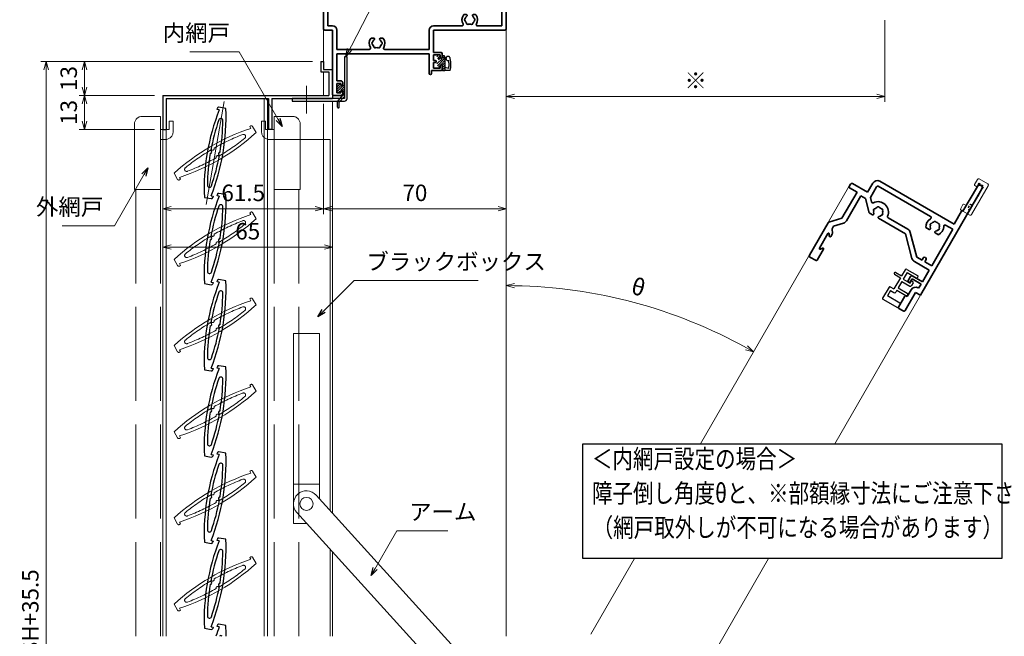
# Model space of a CAD drawing. Units: millimetres. Extents: x -1 to 1228, y 12 to 867.
# Drawn here: x 331 to 708, y 400 to 636 of the extents above; entities that cross this region are included whole.
import ezdxf
from ezdxf.enums import TextEntityAlignment as Align

# ---------------------------------------------------------------- set-up
doc = ezdxf.new("R2010")
doc.units = ezdxf.units.MM
doc.header["$LTSCALE"] = 3
for name, pattern in [('ACAD_ISO02W100', [15, 12, -3]), ('ACAD_ISO04W100', [30, 24, -3, 0, -3]), ('HIDDEN', [0.375, 0.25, -0.125]), ('PHANTOM2', [31.75, 15.875, -3.175, 3.175, -3.175, 3.175, -3.175])]:
    doc.linetypes.add(name, pattern=pattern)
doc.layers.get('0').update_dxf_attribs({"lineweight": 25})
doc.layers.get('Defpoints').update_dxf_attribs({"color": 151, "lineweight": 25})
for name, color, linetype, lineweight in [('003', 2, 'Continuous', 25), ('006', 4, 'ACAD_ISO04W100', 20), ('007', 4, 'ACAD_ISO02W100', 20), ('010', 4, 'Continuous', 20), ('AM_0', 7, 'Continuous', 35), ('AM_11', 3, 'PHANTOM2', 25), ('AM_2', 121, 'Continuous', 20), ('AM_3', 6, 'HIDDEN', 25)]:
    doc.layers.add(name, color=color, linetype=linetype, lineweight=lineweight)
doc.layers.add('AM_8', color=1, linetype='Continuous')
doc.layers.add('KI1', color=7, linetype='Continuous')
doc.styles.add('AT_VECTOR', font='romans.shx', dxfattribs={"bigfont": 'extfont.shx'})
doc.styles.add('DIM', font='romans.shx', dxfattribs={"width": 0.75, "bigfont": 'extfont.shx'})
doc.dimstyles.new('DIM', dxfattribs={"dimtxt": 3, "dimasz": 1.5, "dimexe": 1, "dimexo": 1.5, "dimgap": 1, "dimtad": 1, "dimdsep": 46, "dimtxsty": 'DIM', "dimblk": 'OPEN30', "dimcen": 0, "dimclrd": 4, "dimclre": 4, "dimclrt": 7, "dimadec": 0, "dimazin": 0, "dimtfac": 1, "dimtmove": 0, "dimatfit": 3, "dimldrblk": 'OPEN30', "dimfxl": 0, "dimlwd": 20, "dimlwe": 20, "dimarcsym": 0})

# ---------------------------------------------------------------- blocks, each defined once
blk = doc.blocks.new('_Open30')
at = {"color": 0, "linetype": 'ByBlock', "lineweight": -2}
for p, q in [((-1, 0.27), (0, 0)), ((0, 0), (-1, -0.27)), ((0, 0), (-1, 0))]:
    blk.add_line(p, q, dxfattribs=at)
blk = doc.blocks.new('*D96')
at = {"layer": '003', "color": 4, "lineweight": 20, "ltscale": 0.2}
for p, q in [((443.62, 620.34), (354.17, 620.34)), ((356.27, 617.19), (356.27, 610.49)), ((383.12, 607.34), (354.17, 607.34))]:
    blk.add_line(p, q, dxfattribs=at)
at = {"layer": 'Defpoints', "color": 0, "ltscale": 0.2}
for p in [(446.77, 620.34), (356.27, 607.34), (386.27, 607.34)]:
    blk.add_point(p, dxfattribs=at)
at = {"layer": '003', "color": 4, "lineweight": 20, "ltscale": 0.2, "xscale": 3.15, "yscale": 3.15, "zscale": 3.15}
for p, rotation in [((356.27, 620.34), 90), ((356.27, 607.34), 270)]:
    blk.add_blockref('_Open30', p, dxfattribs=dict(at, rotation=rotation))
at = {"layer": '003', "color": 7, "ltscale": 0.2, "insert": (351.02, 613.84), "char_height": 6.3, "attachment_point": 5, "rotation": 90, "style": 'DIM'}
blk.add_mtext('13', dxfattribs=at)
blk = doc.blocks.new('*D97')
at = {"layer": '003', "color": 4, "lineweight": 20, "ltscale": 0.2}
for p, q in [((383.12, 607.34), (354.17, 607.34)), ((356.27, 604.19), (356.27, 597.49)), ((383.12, 594.34), (354.17, 594.34))]:
    blk.add_line(p, q, dxfattribs=at)
at = {"layer": 'Defpoints', "color": 0, "ltscale": 0.2}
for p in [(386.27, 607.34), (356.27, 594.34), (386.27, 594.34)]:
    blk.add_point(p, dxfattribs=at)
at = {"layer": '003', "color": 4, "lineweight": 20, "ltscale": 0.2, "xscale": 3.15, "yscale": 3.15, "zscale": 3.15}
for p, rotation in [((356.27, 607.34), 90), ((356.27, 594.34), 270)]:
    blk.add_blockref('_Open30', p, dxfattribs=dict(at, rotation=rotation))
at = {"layer": '003', "color": 7, "ltscale": 0.2, "insert": (351.02, 600.84), "char_height": 6.3, "attachment_point": 5, "rotation": 90, "style": 'DIM'}
blk.add_mtext('13', dxfattribs=at)
blk = doc.blocks.new('*D98')
at = {"layer": '003', "color": 4, "lineweight": 20, "ltscale": 0.2}
for p, q in [((443.62, 620.34), (339.47, 620.34)), ((341.57, 173.49), (341.57, 617.19)), ((443.62, 170.34), (339.47, 170.34))]:
    blk.add_line(p, q, dxfattribs=at)
at = {"layer": 'Defpoints', "color": 0, "ltscale": 0.2}
for p in [(341.57, 620.34), (446.77, 620.34), (446.77, 170.34)]:
    blk.add_point(p, dxfattribs=at)
at = {"layer": '003', "color": 4, "lineweight": 20, "ltscale": 0.2, "xscale": 3.15, "yscale": 3.15, "zscale": 3.15}
for p, rotation in [((341.57, 620.34), 90), ((341.57, 170.34), 270)]:
    blk.add_blockref('_Open30', p, dxfattribs=dict(at, rotation=rotation))
at = {"layer": '003', "color": 7, "ltscale": 0.2, "insert": (336.32, 395.34), "char_height": 6.3, "attachment_point": 5, "rotation": 90, "style": 'DIM'}
blk.add_mtext('製品H=SH+35.5', dxfattribs=at)
blk = doc.blocks.new('*D93')
at = {"color": 4, "lineweight": 20, "ltscale": 0.5}
for p, q in [((447.77, 604.19), (447.77, 561.87)), ((386.27, 591.19), (386.27, 561.87)), ((389.42, 563.97), (444.62, 563.97))]:
    blk.add_line(p, q, dxfattribs=at)
at = {"layer": 'Defpoints', "color": 0, "ltscale": 0.5}
for p in [(447.77, 607.34), (386.27, 594.34), (447.77, 563.97)]:
    blk.add_point(p, dxfattribs=at)
at = {"color": 4, "lineweight": 20, "ltscale": 0.5, "xscale": 3.15, "yscale": 3.15, "zscale": 3.15, "rotation": 180}
blk.add_blockref('_Open30', (386.27, 563.97), dxfattribs=at)
at = {"color": 4, "lineweight": 20, "ltscale": 0.5, "xscale": 3.15, "yscale": 3.15, "zscale": 3.15}
blk.add_blockref('_Open30', (447.77, 563.97), dxfattribs=at)
at = {"color": 7, "ltscale": 0.5, "insert": (417.02, 569.22), "char_height": 6.3, "attachment_point": 5, "style": 'DIM'}
blk.add_mtext('61.5', dxfattribs=at)
blk = doc.blocks.new('*D94')
at = {"color": 4, "lineweight": 20, "ltscale": 0.5}
for p, q in [((386.27, 591.19), (386.27, 547.17)), ((451.27, 560.82), (451.27, 547.17)), ((389.42, 549.27), (448.12, 549.27))]:
    blk.add_line(p, q, dxfattribs=at)
at = {"layer": 'Defpoints', "color": 0, "ltscale": 0.5}
for p in [(386.27, 594.34), (451.27, 563.97), (451.27, 549.27)]:
    blk.add_point(p, dxfattribs=at)
at = {"color": 4, "lineweight": 20, "ltscale": 0.5, "xscale": 3.15, "yscale": 3.15, "zscale": 3.15, "rotation": 180}
blk.add_blockref('_Open30', (386.27, 549.27), dxfattribs=at)
at = {"color": 4, "lineweight": 20, "ltscale": 0.5, "xscale": 3.15, "yscale": 3.15, "zscale": 3.15}
blk.add_blockref('_Open30', (451.27, 549.27), dxfattribs=at)
at = {"color": 7, "ltscale": 0.5, "insert": (418.77, 554.52), "char_height": 6.3, "attachment_point": 5, "style": 'DIM'}
blk.add_mtext('65', dxfattribs=at)
blk = doc.blocks.new('*D95')
at = {"color": 4, "lineweight": 20, "ltscale": 0.5}
for p, q in [((447.77, 604.19), (447.77, 561.87)), ((517.77, 604.19), (517.77, 561.87)), ((450.92, 563.97), (514.62, 563.97))]:
    blk.add_line(p, q, dxfattribs=at)
at = {"layer": 'Defpoints', "color": 0, "ltscale": 0.5}
for p in [(447.77, 607.34), (517.77, 607.34), (517.77, 563.97)]:
    blk.add_point(p, dxfattribs=at)
at = {"color": 4, "lineweight": 20, "ltscale": 0.5, "xscale": 3.15, "yscale": 3.15, "zscale": 3.15, "rotation": 180}
blk.add_blockref('_Open30', (447.77, 563.97), dxfattribs=at)
at = {"color": 4, "lineweight": 20, "ltscale": 0.5, "xscale": 3.15, "yscale": 3.15, "zscale": 3.15}
blk.add_blockref('_Open30', (517.77, 563.97), dxfattribs=at)
at = {"color": 7, "ltscale": 0.5, "insert": (482.77, 569.22), "char_height": 6.3, "attachment_point": 5, "style": 'DIM'}
blk.add_mtext('70', dxfattribs=at)
blk = doc.blocks.new('AJ1428')
at = {"layer": 'AM_0'}
for p, q in [((28, 27.5), (28, 16.5)), ((30, -19.5), (30, 27.5)), ((27.5, 16.5), (27.5, 10.5)), ((28, 16.5), (27.5, 16.5)), ((-7.3, 4.5), (-7.3, 8.5)), ((-5.35, 8.05), (-5.35, 3.36)), ((27.5, 10.5), (-5.3, 10.5)), ((18.28, 8.55), (-4.85, 8.55)), ((28.05, 8.55), (24.92, 8.55)), ((28.05, 8.55), (28.05, -7.55)), ((-14.5, 2.85), (-14.5, 4)), ((-14, 4.5), (-7.3, 4.5)), ((20.23, 4), (18.85, 4)), ((22.97, 4), (24.35, 4)), ((-14.2, 2.55), (-10.8, 2.55)), ((-10.8, 2.55), (-10.8, -9)), ((-8.85, -9), (-8.85, 2)), ((-8.85, 2), (-6.75, 2)), ((-2.75, -2), (-6.75, 2)), ((-4.08, 2.08), (-5.35, 3.36)), ((-1.37, -2), (-2.75, -2)), ((13.2, -2), (1.37, -2)), ((13.2, -0.05), (4.43, -0.05)), ((13.2, -2), (20.13, -8.93)), ((14.58, -0.62), (21.51, -7.55)), ((23.8, -6.6), (23.8, -7.55)), ((25, -7.55), (25, -6.6)), ((-14.37, -12.86), (-10.8, -9)), ((-12.05, -13.22), (-9.37, -10.32)), ((21.51, -7.55), (23.8, -7.55)), ((28.05, -9.5), (21.51, -9.5)), ((28.05, -7.55), (25, -7.55)), ((28.05, -14.7), (28.05, -9.5)), ((-14.5, -13.2), (-14.5, -27.5)), ((-12.05, -13.22), (-12.05, -14.4)), ((-12.05, -14.4), (-11.05, -15.93)), ((23.55, -14.7), (28.05, -14.7)), ((-12.55, -16.8), (-12.55, -23.2)), ((-11.99, -16.64), (-11.56, -17.36)), ((-11, -16.09), (-11, -17.2)), ((23.05, -17), (23.05, -15.2)), ((23.55, -17.5), (24.05, -17.5)), ((28.05, -15.7), (24.05, -15.7)), ((24.05, -15.7), (24.05, -17.5)), ((28.05, -17.55), (27.8, -17.55)), ((28.05, -17.55), (28.05, -15.7)), ((25.3, -22.5), (25.85, -22.5)), ((25.85, -22.5), (25.85, -19.5)), ((27.8, -27.5), (27.8, -19.5)), ((30, -19.5), (27.8, -19.5)), ((-11.99, -23.36), (-11.56, -22.64)), ((-11, -22.8), (-11, -27.7)), ((25, -27.7), (25, -22.8)), ((-14, -28), (-11.3, -28)), ((27.3, -28), (25.3, -28))]:
    blk.add_line(p, q, dxfattribs=at)
for centre, radius, start, end in [((29, 27.5), 1, 0, 180), ((-5.3, 8.5), 2, 90, 180), ((-4.85, 8.05), 0.5, 90, 180), ((21.6, 6), 3.4, 148.2886, 216.0319), ((18.28, 8.05), 0.5, 328.2886, 90), ((20.85, 7.3), 0.5, 52.0243, 187.9757), ((21.6, 6), 1.75, 75.3589, 104.6411), ((22.35, 7.3), 0.5, 352.0243, 127.9757), ((21.6, 6), 3.4, 323.9681, 31.7114), ((24.92, 8.05), 0.5, 90, 211.7114), ((-14, 4), 0.5, 90, 180), ((0, 0), 3.95, 5.8039, 146.7836), ((20.1, 6), 0.5, 112.0243, 247.9757), ((21.6, 6), 1.75, 135.3589, 164.6411), ((21.6, 6), 1.75, 195.3589, 229.8159), ((20.23, 4.38), 0.376, 270, 49.8159), ((22.97, 4.38), 0.376, 130.1841, 270), ((21.6, 6), 1.75, 310.1841, 344.6411), ((21.6, 6), 1.75, 15.3589, 44.6411), ((23.1, 6), 0.5, 292.0243, 67.9757), ((-14.2, 2.85), 0.3, 180, 270), ((-3.72, 2.44), 0.5, 225, 326.7836), ((-1.5, 0), 0.5, 112.0243, 247.9757), ((0, 0), 1.75, 135.3589, 164.6411), ((-0.75, 1.3), 0.5, 52.0243, 187.9757), ((0, 0), 1.75, 75.3589, 104.6411), ((0.75, 1.3), 0.5, 352.0243, 127.9757), ((0, 0), 1.75, 15.3589, 44.6411), ((1.5, 0), 0.5, 292.0243, 67.9757), ((4.43, 0.45), 0.5, 185.8039, 270), ((0, 0), 1.75, 195.3589, 229.8159), ((-1.37, -1.62), 0.376, 270, 49.8159), ((1.37, -1.62), 0.376, 130.1841, 270), ((0, 0), 1.75, 310.1841, 344.6411), ((13.2, -2), 1.95, 45, 90), ((24.4, -6.6), 0.6, 0, 180), ((-10.8, -9), 1.95, 317.2418, 0), ((21.51, -7.55), 1.95, 225, 270), ((-14, -13.2), 0.5, 137.2312, 180), ((23.55, -15.2), 0.5, 90, 180), ((-12.25, -16.8), 0.3, 31.569, 180), ((-11.3, -17.2), 0.3, 211.569, 0), ((-11.3, -16.09), 0.3, 0, 33.2749), ((23.55, -17), 0.5, 180, 270), ((27.8, -19.5), 1.95, 90, 180), ((-11.3, -22.8), 0.3, 0, 148.431), ((25.3, -22.8), 0.3, 90, 180), ((-12.25, -23.2), 0.3, 180, 328.431), ((-14, -27.5), 0.5, 180, 270), ((-11.3, -27.7), 0.3, 270, 360), ((25.3, -27.7), 0.3, 180, 270), ((27.3, -27.5), 0.5, 270, 0)]:
    blk.add_arc(centre, radius, start, end, dxfattribs=at)
blk = doc.blocks.new('*X76')
at = {"color": 0}
for p, q in [((-2, 1.76), (-1.19, 2.57)), ((-2, -0.04), (0.04, 2)), ((-2, 0.86), (-1.06, 1.8)), ((-0.9, 1.96), (-0.86, 2)), ((-0.87, 0.2), (0.79, 1.86)), ((0, -0.73), (0.8, 0.07)), ((0.16, 0.32), (0.8, 0.97)), ((-1.47, -0.4), (-1.1, -0.03)), ((0.23, -1.4), (0.8, -0.83))]:
    blk.add_line(p, q, dxfattribs=at)
blk = doc.blocks.new('B3A439')
at = {"layer": 'AM_11'}
for p, q in [((0.6, 2), (-0.9, 2)), ((0, 0), (0, -1.2)), ((0.8, -1.6), (0.8, 1.8)), ((-0.13, -1.55), (-1.81, -3.58)), ((-1.4, -4.3), (0.52, -2.29)), ((0.2, -1.4), (0.8, -1.4)), ((-2, -6.2), (-2, -4.09)), ((-1.4, -6.2), (-1.4, -4.3))]:
    blk.add_line(p, q, dxfattribs=at)
for centre, radius, start, end in [((0, 0.2), 0.2, 270, 180), ((0.6, 1.8), 0.2, 0, 90), ((-1.2, -4.09), 0.8, 140.1591, 180), ((0, -1.4), 0.2, 230.7106, 90), ((-0.2, -1.6), 1, 316.273, 0), ((-1.7, -6.2), 0.3, 180, 0)]:
    blk.add_arc(centre, radius, start, end, dxfattribs=at)
at = {"layer": 'AM_8', "linetype": 'Continuous'}
blk.add_blockref('*X76', (0, 0), dxfattribs=at)
blk = doc.blocks.new('A$C316D4E4B')
at = {"layer": 'AM_2'}
for p, q in [((-3.4, 1), (-3.4, -1.2)), ((-2.9, 1.5), (0.9, 1.5)), ((1.4, -11.8), (1.4, 1)), ((-3.1, -1.5), (-2.2, -1.5)), ((-2.2, -1.5), (-2.2, -9.8)), ((-3.4, -10.1), (-3.4, -11.8)), ((-3.1, -9.8), (-2.2, -9.8)), ((-2.9, -12.3), (0.9, -12.3))]:
    blk.add_line(p, q, dxfattribs=at)
for centre, radius, start, end in [((-2.9, 1), 0.5, 90, 180), ((0.9, 1), 0.5, 0, 90), ((-3.1, -1.2), 0.3, 180, 270), ((-3.1, -10.1), 0.3, 90, 180), ((-2.9, -11.8), 0.5, 180, 270), ((0.9, -11.8), 0.5, 270, 0)]:
    blk.add_arc(centre, radius, start, end, dxfattribs=at)
at = {"layer": 'AM_3'}
for p, q in [((-2.2, 0), (-2.2, -1.5)), ((-2.2, 0), (0, 0)), ((0, -12.3), (0, 0)), ((-2.2, -9.8), (-2.2, -12.3)), ((-1, -8.5), (0, -8.5)), ((-1, -10), (-1, -8.5)), ((0, -11), (-1, -10))]:
    blk.add_line(p, q, dxfattribs=at)
blk = doc.blocks.new('*X70')
at = {"color": 0}
for p, q in [((-3.3, 0.75), (-3.05, 1)), ((-3.3, -0.15), (-2.3, 0.85)), ((-3.3, -1.05), (-2.3, -0.05)), ((-3.3, -3.74), (-0.43, -0.88)), ((-3.3, -1.95), (-2.3, -0.95)), ((-3.3, -2.85), (-1.8, -1.35)), ((-2.31, -3.65), (-0.25, -1.59)), ((-1.41, -3.65), (-0.85, -3.09)), ((-1.25, -0.8), (-0.83, -0.38)), ((-1.25, -4.39), (-0.42, -3.56)), ((-3.18, -4.52), (-2.5, -3.84)), ((-2.46, -4.7), (-2.3, -4.54)), ((-0.61, -4.65), (-0.25, -4.29))]:
    blk.add_line(p, q, dxfattribs=at)
blk = doc.blocks.new('B3A777潰れ')
at = {"layer": 'AM_11'}
for p, q in [((-5.3, 1), (-3.3, 1)), ((-3.3, -0.3), (-4.78, 0.02)), ((-3.3, -3.64), (-3.3, 1)), ((-2.45, 1), (-3.3, 1)), ((-2.3, -1.2), (-2.3, 0.85)), ((-3.3, -3.64), (-3.3, -2.45)), ((-3.3, -4.2), (-3.3, -3.54)), ((-3.3, -4.2), (-3.3, -3.54)), ((-3.3, -4.2), (-3.3, -4.2)), ((-3.3, -4.2), (-3.3, -4.2)), ((-2.8, -4.7), (-2.45, -4.7)), ((-2.3, -4.55), (-2.3, -4.3))]:
    blk.add_line(p, q, dxfattribs=at)
for centre, radius, start, end in [((4.42, -1.34), 10, 166.487, 193.513), ((4.42, -1.34), 9.3, 171.6326, 189.7462), ((-2.45, 0.85), 0.15, 0, 90), ((-4.5, -3.67), 0.8, 180, 107.6535), ((-2.8, -4.2), 0.5, 180, 270), ((-2.45, -4.55), 0.15, 270, 0)]:
    blk.add_arc(centre, radius, start, end, dxfattribs=at)
at = {"layer": 'AM_8', "linetype": 'Continuous'}
blk.add_blockref('*X70', (0, 0), dxfattribs=at)
blk = doc.blocks.new('AJ1422B')
at = {"layer": 'AM_0'}
for p, q in [((-3.5, 28.35), (-3.5, 26.96)), ((0.67, 30), (-1.85, 30)), ((0.67, 28.35), (-1.85, 28.35)), ((-1.85, 28.35), (-1.85, 1.65)), ((64.85, 30), (62.32, 30)), ((62.32, 28.35), (64.85, 28.35)), ((64.85, 28.35), (64.85, 1.65)), ((66.5, 28.35), (66.5, 26.96)), ((-3.5, 26.04), (-3.5, 0.5)), ((66.5, 26.04), (66.5, 0.5)), ((51.13, 6), (50.5, 6)), ((54.5, 6), (53.87, 6)), ((-3, 0), (0, 0)), ((-1.85, 1.65), (0, 1.65)), ((0, 0), (0, -24.7)), ((1.65, 0), (1.65, -7.35)), ((37, -7.35), (37, 0)), ((38.65, 1.65), (49.53, 1.65)), ((66, 0), (38.65, 0)), ((38.65, -8.5), (38.65, 0)), ((55.47, 1.65), (64.85, 1.65)), ((15.63, -3), (15, -3)), ((19, -3), (18.37, -3)), ((1.65, -7.35), (14.03, -7.35)), ((19.97, -7.35), (37, -7.35)), ((1.65, -9), (37, -9)), ((1.65, -9), (1.65, -19.4)), ((37, -16.55), (37, -9)), ((41.5, -8.5), (38.65, -8.5)), ((41.2, -9.5), (38.65, -9.5)), ((38.65, -11.6), (38.65, -9.5)), ((41.2, -10.4), (41.2, -9.5)), ((41.5, -10.7), (41.7, -10.7)), ((42, -10.4), (42, -9)), ((39.3, -11.6), (38.65, -11.6)), ((38.65, -14.5), (38.65, -12.4)), ((39.3, -12.4), (38.65, -12.4)), ((41.2, -14.5), (38.65, -14.5)), ((41.2, -14.5), (41.2, -13.6)), ((41.5, -13.3), (41.7, -13.3)), ((42, -15), (42, -13.6)), ((37.9, -15.5), (41.5, -15.5)), ((37.9, -16.55), (37.9, -15.5)), ((3.1, -19.4), (1.65, -19.4)), ((1.65, -20.4), (1.65, -24)), ((3.1, -20.4), (1.65, -20.4)), ((3.1, -20.4), (3.1, -20.8)), ((3.6, -21.1), (3.4, -21.1)), ((3.9, -20.2), (3.9, -20.8)), ((3.1, -25), (0.3, -25)), ((3.1, -24), (1.65, -24)), ((3.1, -23.6), (3.1, -24)), ((3.6, -23.3), (3.4, -23.3)), ((3.9, -23.6), (3.9, -24.2))]:
    blk.add_line(p, q, dxfattribs=at)
for centre, radius, start, end in [((-1.85, 28.35), 1.65, 90, 180), ((-3.7, 26.5), 0.5, 293.5782, 66.4218), ((0.67, 29.17), 0.825, 270, 90), ((62.32, 29.17), 0.825, 90, 270), ((64.85, 28.35), 1.65, 0, 90), ((66.7, 26.5), 0.5, 113.5782, 246.4218), ((52.5, 4), 3, 143.1301, 211.909), ((50.5, 5.5), 0.5, 90, 143.1301), ((51, 4), 0.5, 112.0243, 247.9757), ((52.5, 4), 1.75, 130.1841, 164.6411), ((51.13, 5.62), 0.376, 310.1841, 90), ((53.87, 5.62), 0.376, 90, 229.8159), ((52.5, 4), 1.75, 15.3589, 49.8159), ((54, 4), 0.5, 292.0243, 67.9757), ((54.5, 5.5), 0.5, 36.8699, 90), ((52.5, 4), 3, 328.091, 36.8699), ((-3, 0.5), 0.5, 180, 270), ((0, 0), 1.65, 0, 90), ((38.65, 0), 1.65, 90, 180), ((49.53, 2.15), 0.5, 270, 31.909), ((52.5, 4), 1.75, 195.3589, 224.6411), ((51.75, 2.7), 0.5, 172.0243, 307.9757), ((52.5, 4), 1.75, 255.3589, 284.6411), ((53.25, 2.7), 0.5, 232.0243, 7.9757), ((52.5, 4), 1.75, 315.3589, 344.6411), ((55.47, 2.15), 0.5, 148.091, 270), ((66, 0.5), 0.5, 270, 0), ((17, -5), 3, 143.1301, 211.909), ((15, -3.5), 0.5, 90, 143.1301), ((17, -5), 1.75, 130.1841, 164.6411), ((15.63, -3.38), 0.376, 310.1841, 90), ((18.37, -3.38), 0.376, 90, 229.8159), ((17, -5), 1.75, 15.3589, 49.8159), ((19, -3.5), 0.5, 36.8699, 90), ((17, -5), 3, 328.091, 36.8699), ((14.03, -6.85), 0.5, 270, 31.909), ((15.5, -5), 0.5, 112.0243, 247.9757), ((17, -5), 1.75, 195.3589, 224.6411), ((16.25, -6.3), 0.5, 172.0243, 307.9757), ((17, -5), 1.75, 255.3589, 284.6411), ((17.75, -6.3), 0.5, 232.0243, 7.9757), ((17, -5), 1.75, 315.3589, 344.6411), ((18.5, -5), 0.5, 292.0243, 67.9757), ((19.97, -6.85), 0.5, 148.091, 270), ((41.5, -10.4), 0.3, 180, 270), ((41.5, -9), 0.5, 0, 90), ((41.7, -10.4), 0.3, 270, 0), ((39.3, -12), 0.4, 270, 90), ((41.5, -13.6), 0.3, 90, 180), ((41.5, -15), 0.5, 270, 0), ((41.7, -13.6), 0.3, 0, 90), ((37.45, -16.55), 0.45, 180, 0), ((3.1, -20.2), 0.8, 0, 90), ((3.4, -20.8), 0.3, 180, 270), ((3.6, -20.8), 0.3, 270, 0), ((0.3, -24.7), 0.3, 180, 270), ((3.4, -23.6), 0.3, 90, 180), ((3.1, -24.2), 0.8, 270, 0), ((3.6, -23.6), 0.3, 0, 90)]:
    blk.add_arc(centre, radius, start, end, dxfattribs=at)
blk = doc.blocks.new('*D102')
at = {"color": 4, "lineweight": 20, "ltscale": 0.5}
blk.add_arc((517.77, 345.09), 189.41, 60.9529, 89.0471, dxfattribs=at)
at = {"layer": 'Defpoints', "color": 0, "ltscale": 0.5}
for p in [(517.77, 632.84), (648.88, 572.17), (582.56, 523.08), (517.77, 400.34), (550.1, 401.09)]:
    blk.add_point(p, dxfattribs=at)
at = {"color": 4, "lineweight": 20, "ltscale": 0.5, "xscale": 3.15, "yscale": 3.15, "zscale": 3.15}
for p, rotation in [((517.77, 534.51), 179.5235701399944), ((612.48, 509.13), 330.4764298600058)]:
    blk.add_blockref('_Open30', p, dxfattribs=dict(at, rotation=rotation))
at = {"color": 7, "ltscale": 0.5, "insert": (568.16, 533.12), "char_height": 6.3, "attachment_point": 5, "rotation": 345, "style": 'DIM'}
blk.add_mtext('θ', dxfattribs=at)
blk = doc.blocks.new('*D103')
at = {"color": 4, "lineweight": 20, "ltscale": 0.5}
for p, q in [((662.77, 636.19), (662.77, 604.86)), ((517.77, 604.19), (517.77, 604.86)), ((520.92, 606.96), (659.62, 606.96))]:
    blk.add_line(p, q, dxfattribs=at)
at = {"layer": 'Defpoints', "color": 0, "ltscale": 0.5}
for p in [(662.77, 639.34), (517.77, 607.34), (662.77, 606.96)]:
    blk.add_point(p, dxfattribs=at)
at = {"color": 4, "lineweight": 20, "ltscale": 0.5, "xscale": 3.15, "yscale": 3.15, "zscale": 3.15, "rotation": 180}
blk.add_blockref('_Open30', (517.77, 606.96), dxfattribs=at)
at = {"color": 4, "lineweight": 20, "ltscale": 0.5, "xscale": 3.15, "yscale": 3.15, "zscale": 3.15}
blk.add_blockref('_Open30', (662.77, 606.96), dxfattribs=at)
at = {"color": 7, "ltscale": 0.5, "insert": (590.27, 612.21), "char_height": 6.3, "attachment_point": 5, "style": 'DIM'}
blk.add_mtext('※', dxfattribs=at)

msp = doc.modelspace()

# ---------------------------------------------------------------- linework, layer by layer
msp.add_lwpolyline([(547.092, 473.953), (707.583, 473.953), (707.583, 430.054), (547.092, 430.054)], close=True)
at = {"layer": '003'}
for p, q in [((456.774, 622.136), (455.774, 622.136)), ((455.774, 622.136), (455.774, 606.136)), ((456.774, 606.136), (456.774, 622.136)), ((446.774, 620.336), (447.774, 620.336)), ((446.774, 620.336), (446.774, 616.336)), ((447.774, 620.336), (447.774, 617.336)), ((446.774, 616.336), (449.774, 616.336)), ((447.774, 617.336), (451.274, 617.336)), ((449.774, 616.336), (449.774, 607.336)), ((386.274, 607.336), (449.774, 607.336)), ((386.274, 607.336), (386.274, 594.336)), ((387.474, 606.136), (426.774, 606.136)), ((387.474, 606.136), (387.474, 594.336)), ((426.774, 606.136), (426.774, 594.336)), ((427.974, 606.136), (427.974, 594.336)), ((427.974, 606.136), (451.274, 606.136)), ((455.774, 606.136), (435.774, 606.136)), ((435.774, 606.136), (435.774, 605.136)), ((435.774, 605.136), (455.774, 605.136)), ((407.071, 601.947), (407.158, 602.439)), ((407.847, 601.81), (407.071, 601.947)), ((410.395, 602.376), (407.737, 602.845)), ((386.274, 594.336), (387.474, 594.336)), ((427.974, 594.336), (426.774, 594.336)), ((407.071, 568.947), (407.158, 569.439)), ((410.395, 569.376), (407.737, 569.845)), ((402.153, 568.289), (404.811, 567.821)), ((404.701, 568.855), (405.477, 568.719)), ((405.477, 568.719), (405.39, 568.226)), ((407.847, 568.81), (407.071, 568.947)), ((404.701, 535.855), (405.477, 535.719)), ((405.477, 535.719), (405.39, 535.226)), ((407.071, 535.947), (407.158, 536.439)), ((407.847, 535.81), (407.071, 535.947)), ((410.395, 536.376), (407.737, 536.845)), ((402.153, 535.289), (404.811, 534.821)), ((402.153, 502.289), (404.811, 501.821)), ((404.701, 502.855), (405.477, 502.719)), ((405.477, 502.719), (405.39, 502.226)), ((407.071, 502.947), (407.158, 503.439)), ((407.847, 502.81), (407.071, 502.947)), ((410.395, 503.376), (407.737, 503.845)), ((402.153, 469.289), (404.811, 468.821)), ((404.701, 469.855), (405.477, 469.719)), ((405.477, 469.719), (405.39, 469.226)), ((407.071, 469.947), (407.158, 470.439)), ((407.847, 469.81), (407.071, 469.947)), ((410.395, 470.376), (407.737, 470.845)), ((407.071, 436.947), (407.158, 437.439)), ((410.395, 437.376), (407.737, 437.845)), ((402.153, 436.289), (404.811, 435.821)), ((404.701, 436.855), (405.477, 436.719)), ((405.477, 436.719), (405.39, 436.226)), ((407.847, 436.81), (407.071, 436.947)), ((404.701, 403.855), (405.477, 403.719)), ((405.477, 403.719), (405.39, 403.226)), ((407.071, 403.947), (407.158, 404.439)), ((407.847, 403.81), (407.071, 403.947)), ((410.395, 404.376), (407.737, 404.845)), ((402.153, 403.289), (404.811, 402.821))]:
    msp.add_line(p, q, dxfattribs=at)
at = {"layer": '003', "ltscale": 0.5}
msp.add_line((451.274, 617.336), (451.274, 606.136), dxfattribs=at)
at = {"layer": '003'}
for centre, radius, start, end in [((455.774, 606.136), 1, 270, 0), ((483.582, 571.701), 81.5, 158.3195, 182.39933), ((328.967, 598.964), 81.5, 338.3195, 2.39933), ((407.651, 602.352), 0.5, 80, 170), ((483.582, 571.701), 80.3, 160.90275, 169.57188), ((408.457, 597.711), 0.8, 359.09725, 160.90275), ((328.967, 598.964), 80.3, 350.42812, 359.09725), ((483.582, 571.701), 80.3, 170.42812, 179.09725), ((404.393, 585.664), 0.611, 270.64198, 69.35802), ((328.967, 598.964), 80.3, 340.90275, 349.57188), ((408.156, 585.001), 0.611, 90.64198, 249.35802), ((404.091, 572.954), 0.8, 179.09725, 340.90275), ((328.967, 565.964), 81.5, 338.3195, 2.39933), ((407.651, 569.352), 0.5, 80, 170), ((483.582, 538.701), 81.5, 158.3195, 182.39933), ((404.898, 568.313), 0.5, 260, 350), ((483.582, 538.701), 80.3, 160.90275, 169.57188), ((408.457, 564.711), 0.8, 359.09725, 160.90275), ((328.967, 565.964), 80.3, 350.42812, 359.09725), ((483.582, 538.701), 80.3, 170.42812, 179.09725), ((404.393, 552.664), 0.611, 270.64198, 69.35802), ((328.967, 565.964), 80.3, 340.90275, 349.57188), ((408.156, 552.001), 0.611, 90.64198, 249.35802), ((404.091, 539.954), 0.8, 179.09725, 340.90275), ((483.582, 505.701), 81.5, 158.3195, 182.39933), ((328.967, 532.964), 81.5, 338.3195, 2.39933), ((407.651, 536.352), 0.5, 80, 170), ((483.582, 505.701), 80.3, 160.90275, 169.57188), ((404.898, 535.313), 0.5, 260, 350), ((408.457, 531.711), 0.8, 359.09725, 160.90275), ((328.967, 532.964), 80.3, 350.42812, 359.09725), ((483.582, 505.701), 80.3, 170.42812, 179.09725), ((404.393, 519.664), 0.611, 270.64198, 69.35802), ((328.967, 532.964), 80.3, 340.90275, 349.57188), ((408.156, 519.001), 0.611, 90.64198, 249.35802), ((404.091, 506.954), 0.8, 179.09725, 340.90275), ((483.582, 472.701), 81.5, 158.3195, 182.39933), ((328.967, 499.964), 81.5, 338.3195, 2.39933), ((404.898, 502.313), 0.5, 260, 350), ((407.651, 503.352), 0.5, 80, 170), ((483.582, 472.701), 80.3, 160.90275, 169.57188), ((408.457, 498.711), 0.8, 359.09725, 160.90275), ((328.967, 499.964), 80.3, 350.42812, 359.09725), ((404.393, 486.664), 0.611, 270.64198, 69.35802), ((408.156, 486.001), 0.611, 90.64198, 249.35802), ((483.582, 472.701), 80.3, 170.42812, 179.09725), ((328.967, 499.964), 80.3, 340.90275, 349.57188), ((404.091, 473.954), 0.8, 179.09725, 340.90275), ((483.582, 439.701), 81.5, 158.3195, 182.39933), ((328.967, 466.964), 81.5, 338.3195, 2.39933), ((404.898, 469.313), 0.5, 260, 350), ((407.651, 470.352), 0.5, 80, 170), ((483.582, 439.701), 80.3, 160.90275, 169.57188), ((408.457, 465.711), 0.8, 359.09725, 160.90275), ((328.967, 466.964), 80.3, 350.42812, 359.09725), ((483.582, 439.701), 80.3, 170.42812, 179.09725), ((404.393, 453.664), 0.611, 270.64198, 69.35802), ((408.156, 453.001), 0.611, 90.64198, 249.35802), ((328.967, 466.964), 80.3, 340.90275, 349.57188), ((404.091, 440.954), 0.8, 179.09725, 340.90275), ((328.967, 433.964), 81.5, 338.3195, 2.39933), ((407.651, 437.352), 0.5, 80, 170), ((483.582, 406.701), 81.5, 158.3195, 182.39933), ((404.898, 436.313), 0.5, 260, 350), ((483.582, 406.701), 80.3, 160.90275, 169.57188), ((408.457, 432.711), 0.8, 359.09725, 160.90275), ((328.967, 433.964), 80.3, 350.42812, 359.09725), ((483.582, 406.701), 80.3, 170.42812, 179.09725), ((404.393, 420.664), 0.611, 270.64198, 69.35802), ((328.967, 433.964), 80.3, 340.90275, 349.57188), ((408.156, 420.001), 0.611, 90.64198, 249.35802), ((404.091, 407.954), 0.8, 179.09725, 340.90275), ((483.582, 373.701), 81.5, 158.3195, 160.92463), ((407.651, 404.352), 0.5, 80, 170), ((328.967, 400.964), 81.5, 359.55877, 2.39933), ((404.898, 403.313), 0.5, 260, 350), ((408.457, 399.711), 0.8, 51.36619, 128.63381)]:
    msp.add_arc(centre, radius, start, end, dxfattribs=at)
at = {"layer": '006'}
for p, q in [((441.274, 600.441), (441.274, 611.017)), ((402.801, 565.636), (409.747, 605.029))]:
    msp.add_line(p, q, dxfattribs=at)
at = {"layer": '007'}
for p, q in [((375.374, 596.336), (375.374, 571.336)), ((378.374, 599.336), (385.374, 599.336)), ((385.374, 599.336), (385.374, 571.336)), ((388.674, 597.436), (390.174, 597.436)), ((388.674, 597.436), (388.674, 594.336)), ((390.174, 597.436), (390.174, 593.436)), ((425.574, 597.436), (424.074, 597.436)), ((424.074, 597.436), (424.074, 593.436)), ((425.574, 597.436), (425.574, 594.336)), ((428.874, 599.336), (428.874, 571.336)), ((435.874, 599.336), (428.874, 599.336)), ((438.874, 596.336), (438.874, 571.336)), ((385.374, 594.336), (388.674, 594.336)), ((419.514, 595.401), (419.947, 595.651)), ((419.907, 594.719), (419.514, 595.401)), ((421.979, 593.131), (420.63, 595.468)), ((428.874, 594.336), (425.574, 594.336)), ((385.374, 590.436), (387.174, 590.436)), ((428.874, 590.436), (427.074, 590.436)), ((390.569, 577.534), (391.919, 575.197)), ((393.035, 575.264), (392.602, 575.014)), ((392.641, 575.946), (393.035, 575.264)), ((375.374, 571.336), (385.374, 571.336)), ((375.874, 571.336), (375.874, 400.336)), ((385.374, 571.336), (385.374, 400.336)), ((428.874, 571.336), (428.874, 400.336)), ((438.874, 571.336), (428.874, 571.336)), ((438.374, 571.336), (438.374, 400.336)), ((419.514, 562.401), (419.947, 562.651)), ((419.907, 561.719), (419.514, 562.401)), ((421.979, 560.131), (420.63, 562.468)), ((390.569, 544.534), (391.919, 542.197)), ((393.035, 542.264), (392.602, 542.014)), ((392.641, 542.946), (393.035, 542.264)), ((419.514, 529.401), (419.947, 529.651)), ((419.907, 528.719), (419.514, 529.401)), ((421.979, 527.131), (420.63, 529.468)), ((390.569, 511.534), (391.919, 509.197)), ((393.035, 509.264), (392.602, 509.014)), ((392.641, 509.946), (393.035, 509.264)), ((419.514, 496.401), (419.947, 496.651)), ((419.907, 495.719), (419.514, 496.401)), ((421.979, 494.131), (420.63, 496.468)), ((390.569, 478.534), (391.919, 476.197)), ((393.035, 476.264), (392.602, 476.014)), ((392.641, 476.946), (393.035, 476.264)), ((419.514, 463.401), (419.947, 463.651)), ((419.907, 462.719), (419.514, 463.401)), ((421.979, 461.131), (420.63, 463.468)), ((390.569, 445.534), (391.919, 443.197)), ((393.035, 443.264), (392.602, 443.014)), ((392.641, 443.946), (393.035, 443.264)), ((419.514, 430.401), (419.947, 430.651)), ((419.907, 429.719), (419.514, 430.401)), ((421.979, 428.131), (420.63, 430.468)), ((390.569, 412.534), (391.919, 410.197)), ((393.035, 410.264), (392.602, 410.014)), ((392.641, 410.946), (393.035, 410.264))]:
    msp.add_line(p, q, dxfattribs=at)
for centre, radius, start, end in [((378.374, 596.336), 3, 90, 180), ((435.874, 596.336), 3, 0, 90), ((387.174, 593.436), 3, 270, 0), ((445.524, 517.35), 81.5, 108.3195, 132.39933), ((367.024, 653.316), 81.5, 288.3195, 312.39933), ((445.524, 517.35), 80.3, 110.90275, 119.57188), ((417.16, 591.617), 0.8, 309.09725, 110.90275), ((420.197, 595.218), 0.5, 30, 120), ((427.074, 593.436), 3, 180, 270), ((367.024, 653.316), 80.3, 300.42812, 309.09725), ((445.524, 517.35), 80.3, 120.42812, 129.09725), ((405.319, 586.987), 0.611, 220.64198, 19.35802), ((367.024, 653.316), 80.3, 290.90275, 299.57188), ((407.229, 583.678), 0.611, 40.64198, 199.35802), ((395.388, 579.048), 0.8, 129.09725, 290.90275), ((392.352, 575.447), 0.5, 210, 300), ((420.197, 562.218), 0.5, 30, 120), ((445.524, 484.35), 81.5, 108.3195, 132.39933), ((367.024, 620.316), 81.5, 288.3195, 312.39933), ((445.524, 484.35), 80.3, 110.90275, 119.57188), ((417.16, 558.617), 0.8, 309.09725, 110.90275), ((367.024, 620.316), 80.3, 300.42812, 309.09725), ((445.524, 484.35), 80.3, 120.42812, 129.09725), ((405.319, 553.987), 0.611, 220.64198, 19.35802), ((407.229, 550.678), 0.611, 40.64198, 199.35802), ((367.024, 620.316), 80.3, 290.90275, 299.57188), ((395.388, 546.048), 0.8, 129.09725, 290.90275), ((392.352, 542.447), 0.5, 210, 300), ((445.524, 451.35), 81.5, 108.3195, 132.39933), ((420.197, 529.218), 0.5, 30, 120), ((367.024, 587.316), 81.5, 288.3195, 312.39933), ((445.524, 451.35), 80.3, 110.90275, 119.57188), ((367.024, 587.316), 80.3, 300.42812, 309.09725), ((417.16, 525.617), 0.8, 309.09725, 110.90275), ((445.524, 451.35), 80.3, 120.42812, 129.09725), ((405.319, 520.987), 0.611, 220.64198, 19.35802), ((367.024, 587.316), 80.3, 290.90275, 299.57188), ((407.229, 517.678), 0.611, 40.64198, 199.35802), ((395.388, 513.048), 0.8, 129.09725, 290.90275), ((392.352, 509.447), 0.5, 210, 300), ((445.524, 418.35), 81.5, 108.3195, 132.39933), ((367.024, 554.316), 81.5, 288.3195, 312.39933), ((420.197, 496.218), 0.5, 30, 120), ((445.524, 418.35), 80.3, 110.90275, 119.57188), ((367.024, 554.316), 80.3, 300.42812, 309.09725), ((417.16, 492.617), 0.8, 309.09725, 110.90275), ((445.524, 418.35), 80.3, 120.42812, 129.09725), ((405.319, 487.987), 0.611, 220.64198, 19.35802), ((367.024, 554.316), 80.3, 290.90275, 299.57188), ((407.229, 484.678), 0.611, 40.64198, 199.35802), ((395.388, 480.048), 0.8, 129.09725, 290.90275), ((392.352, 476.447), 0.5, 210, 300), ((445.524, 385.35), 81.5, 108.3195, 132.39933), ((367.024, 521.316), 81.5, 288.3195, 312.39933), ((445.524, 385.35), 80.3, 110.90275, 119.57188), ((417.16, 459.617), 0.8, 309.09725, 110.90275), ((420.197, 463.218), 0.5, 30, 120), ((367.024, 521.316), 80.3, 300.42812, 309.09725), ((445.524, 385.35), 80.3, 120.42812, 129.09725), ((405.319, 454.987), 0.611, 220.64198, 19.35802), ((367.024, 521.316), 80.3, 290.90275, 299.57188), ((407.229, 451.678), 0.611, 40.64198, 199.35802), ((395.388, 447.048), 0.8, 129.09725, 290.90275), ((392.352, 443.447), 0.5, 210, 300), ((420.197, 430.218), 0.5, 30, 120), ((445.524, 352.35), 81.5, 108.3195, 132.39933), ((367.024, 488.316), 81.5, 288.3195, 312.39933), ((445.524, 352.35), 80.3, 110.90275, 119.57188), ((417.16, 426.617), 0.8, 309.09725, 110.90275), ((367.024, 488.316), 80.3, 300.42812, 309.09725), ((445.524, 352.35), 80.3, 120.42812, 129.09725), ((405.319, 421.987), 0.611, 220.64198, 19.35802), ((407.229, 418.678), 0.611, 40.64198, 199.35802), ((367.024, 488.316), 80.3, 290.90275, 299.57188), ((395.388, 414.048), 0.8, 129.09725, 290.90275), ((392.352, 410.447), 0.5, 210, 300)]:
    msp.add_arc(centre, radius, start, end, dxfattribs=at)
at = {"layer": '010'}
for p, q in [((425.074, 400.336), (425.074, 606.136)), ((426.274, 400.336), (426.274, 606.136)), ((386.274, 594.336), (386.274, 400.336)), ((387.474, 594.336), (387.474, 400.336)), ((426.274, 590.436), (450.274, 590.436)), ((450.274, 448.458), (450.274, 590.436)), ((436.274, 516.236), (446.274, 516.236)), ((436.274, 443.436), (436.274, 516.236)), ((446.274, 452.867), (446.274, 516.236)), ((436.274, 458.436), (446.274, 458.436)), ((444.977, 454.296), (504.29, 388.922)), ((437.571, 447.577), (496.884, 382.202)), ((436.274, 443.436), (441.328, 443.436)), ((450.274, 400.336), (450.274, 433.575))]:
    msp.add_line(p, q, dxfattribs=at)
msp.add_circle((441.274, 450.936), 2.5, dxfattribs=at)
msp.add_arc((441.274, 450.936), 5, 42.21695, 222.21695, dxfattribs=at)
at = {"layer": 'AM_2'}
for p, q in [((447.774, 620.336), (447.774, 632.836)), ((517.774, 632.836), (517.774, 400.336)), ((447.774, 607.336), (447.774, 616.336)), ((451.274, 605.136), (451.274, 447.356)), ((648.877, 572.171), (592.171, 473.953)), ((676.391, 530.825), (643.555, 473.953)), ((451.274, 432.473), (451.274, 400.336)), ((566.826, 430.054), (550.102, 401.088)), ((618.21, 430.054), (588.641, 378.838))]:
    msp.add_line(p, q, dxfattribs=at)
at = {"layer": 'KI1'}
for p, q in [((666.879, 539.55), (669.13, 538.25)), ((670.455, 540.545), (669.13, 538.25)), ((671.245, 539.512), (669.77, 536.958)), ((671.138, 540.728), (675.209, 538.378)), ((671.245, 539.512), (674.709, 537.512)), ((668.73, 537.558), (666.23, 533.227)), ((666.479, 538.858), (668.73, 537.558)), ((669.27, 536.092), (667.845, 533.623)), ((669.27, 536.092), (672.301, 534.342)), ((669.77, 536.958), (672.368, 535.458)), ((672.718, 536.064), (672.368, 535.458)), ((673.584, 535.564), (672.984, 534.525)), ((673.474, 535.974), (673.127, 536.174)), ((664.348, 533.968), (661.898, 529.724)), ((664.938, 532.588), (663.763, 530.553)), ((664.758, 534.077), (666.23, 533.227)), ((664.938, 532.588), (666.237, 531.838)), ((667.345, 532.757), (666.92, 532.021)), ((667.345, 532.757), (670.809, 530.757)), ((667.845, 533.623), (671.309, 531.623)), ((662.008, 529.314), (667.551, 526.114)), ((668.526, 527.803), (663.763, 530.553)), ((668.635, 527.393), (667.96, 526.224))]:
    msp.add_line(p, q, dxfattribs=at)
for centre, radius, start, end in [((666.679, 539.204), 0.4, 60, 240), ((670.888, 540.295), 0.5, 60, 150), ((672.977, 535.914), 0.3, 60, 150), ((673.324, 535.714), 0.3, 330, 60), ((674.959, 537.945), 0.5, 240, 60), ((664.608, 533.818), 0.3, 60, 150), ((666.487, 532.271), 0.5, 240, 330), ((672.551, 534.775), 0.5, 240, 330), ((662.158, 529.574), 0.3, 150, 240), ((671.059, 531.19), 0.5, 240, 60), ((667.701, 526.374), 0.3, 240, 330), ((668.376, 527.543), 0.3, 330, 60)]:
    msp.add_arc(centre, radius, start, end, dxfattribs=at)

# ---------------------------------------------------------------- block references
at = {"layer": 'AM_2'}
for name, p in [('AJ1422B', (451.274, 632.336)), ('B3A439', (455.174, 609.036))]:
    msp.add_blockref(name, p, dxfattribs=at)
for name, p, rotation in [('B3A777潰れ', (490.974, 617.836), 180), ('AJ1428', (660.16, 562.713), 330.0000000000044), ('A$C316D4E4B', (700.627, 572.605), 330.0000000000044)]:
    msp.add_blockref(name, p, dxfattribs=dict(at, rotation=rotation))

# ---------------------------------------------------------------- texts
at = {"style": 'AT_VECTOR', "width": 0.8}
for s, p in [('＜内網戸設定の場合＞', (550.56, 462.321)), ('障子倒し角度θと、※部額縁寸法にご注意下さい。', (550.56, 449.14)), ('（網戸取外しが不可になる場合があります）', (550.83, 436.057))]:
    msp.add_text(s, height=7.2, dxfattribs=at).set_placement(p, align=Align.BOTTOM_LEFT)
at = {"layer": '003', "color": 7, "ltscale": 0.2, "char_height": 6.3, "style": 'DIM'}
for s, insert, attachment_point in [('内網戸', (411.995, 626.169), 9), ('外網戸', (363.453, 559.558), 9), ('ブラックボックス', (464.168, 538.586), 7), ('アーム', (480.545, 442.764), 7)]:
    msp.add_mtext(s, dxfattribs=dict(at, insert=insert, attachment_point=attachment_point))

# ---------------------------------------------------------------- dimensions: what is measured, and where the dimension line sits
at = {"ltscale": 0.5}
dim = msp.add_linear_dim(base=(662.774, 606.959), p1=(517.774, 607.336), p2=(662.774, 639.336), text='※', dimstyle='DIM', override={"dimscale": 2.1, "dimadec": 2, "dimazin": 2, "dimtfill": 1}, dxfattribs=at)
dim.commit()
dim.dimension.update_dxf_attribs({"geometry": '*D103', "text_midpoint": (590.274, 612.209)})
dim = msp.add_angular_dim_2l(base=(582.557, 523.084), line1=((517.774, 632.836), (517.774, 400.336)), line2=((648.877, 572.171), (550.102, 401.088)), text='θ', dimstyle='DIM', override={"dimscale": 2.1, "dimadec": 2, "dimazin": 2, "dimtfill": 1}, dxfattribs=at)
dim.commit()
dim.dimension.update_dxf_attribs({"geometry": '*D102', "text_midpoint": (568.157, 533.124)})
for base, p1, p2, picture, middle in [((447.774, 563.967), (386.274, 594.336), (447.774, 607.336), '*D93', (417.024, 569.217)), ((517.774, 563.967), (447.774, 607.336), (517.774, 607.336), '*D95', (482.774, 569.217)), ((451.274, 549.267), (386.274, 594.336), (451.274, 563.967), '*D94', (418.774, 554.517))]:
    dim = msp.add_linear_dim(base=base, p1=p1, p2=p2, dimstyle='DIM', override={"dimscale": 2.1, "dimadec": 2, "dimazin": 2, "dimtfill": 1}, dxfattribs=at)
    dim.commit()
    dim.dimension.update_dxf_attribs({"geometry": picture, "text_midpoint": middle})
at = {"layer": '003', "ltscale": 0.2}
dim = msp.add_linear_dim(base=(341.571, 620.336), p1=(446.774, 170.336), p2=(446.774, 620.336), angle=90, text='製品H=SH+35.5', dimstyle='DIM', override={"dimscale": 2.1, "dimadec": 2, "dimazin": 2, "dimtfill": 1}, dxfattribs=at)
dim.commit()
dim.dimension.update_dxf_attribs({"geometry": '*D98', "text_midpoint": (336.321, 395.336)})
for base, p1, p2, override, picture, middle in [((356.271, 607.336), (446.774, 620.336), (386.274, 607.336), {"dimscale": 2.1, "dimadec": 2, "dimazin": 2, "dimtfill": 1}, '*D96', (351.021, 613.836)), ((356.271, 594.336), (386.274, 607.336), (386.274, 594.336), {"dimscale": 2.1, "dimadec": 2, "dimazin": 2, "dimtmove": 1, "dimtfill": 1}, '*D97', (351.021, 600.836))]:
    dim = msp.add_linear_dim(base=base, p1=p1, p2=p2, angle=90, dimstyle='DIM', override=override, dxfattribs=at)
    dim.commit()
    dim.dimension.update_dxf_attribs({"geometry": picture, "text_midpoint": middle})

# ---------------------------------------------------------------- leaders
at = {"layer": '003', "ltscale": 0.2, "annotation_type": 0, "has_hookline": 1}
for points, hookline_direction, text_width in [([(456.274, 622.136), (466.859, 642.672), (468.762, 642.672)], 0, 41.265), ([(431.949, 595.469), (415.437, 624.069), (414.095, 624.069)], 1, 15.435), ([(380.547, 579.634), (367.744, 557.458), (365.553, 557.458)], 1, 15.75), ([(445.591, 522.566), (459.511, 536.486), (462.068, 536.486)], 0, 42.84), ([(465.966, 423.453), (475.903, 440.664), (478.445, 440.664)], 0, 14.805)]:
    msp.add_leader(points, dimstyle='DIM', override={"dimscale": 2.1, "dimgap": 1, "dimtad": 1, "dimadec": 2, "dimazin": 2, "dimtfill": 1}, dxfattribs=dict(at, hookline_direction=hookline_direction, text_width=text_width))

doc.saveas('drawing.dxf')
